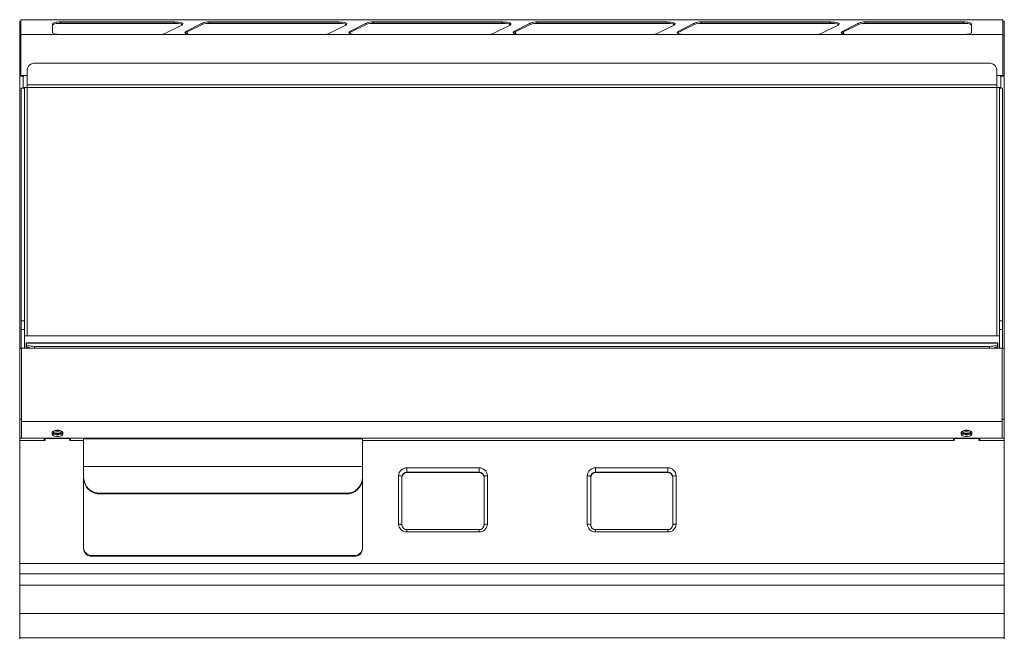
# Model space of a CAD drawing. Units: millimetres. Extents: x 87 to 147, y 148 to 259.
# Drawn here: x 87 to 147, y 221 to 259 of the extents above; entities that cross this region are included whole.
import ezdxf

# ---------------------------------------------------------------- set-up
doc = ezdxf.new("R2010")
doc.units = ezdxf.units.MM

msp = doc.modelspace()

# ---------------------------------------------------------------- linework, layer by layer
at = {"color": 7, "linetype": 'Continuous', "lineweight": 15}
for p, q in [((87.517, 258.604), (87.437, 258.604)), ((87.437, 258.604), (87.437, 258.6)), ((87.437, 258.6), (87.517, 258.6)), ((87.437, 258.6), (87.437, 257.708)), ((147.357, 258.694), (87.517, 258.694)), ((87.517, 258.694), (87.517, 258.687)), ((147.357, 258.687), (87.517, 258.687)), ((87.517, 258.687), (87.517, 257.795)), ((147.357, 258.694), (147.357, 258.687)), ((147.357, 258.687), (147.357, 257.795)), ((147.437, 258.604), (147.357, 258.604)), ((147.437, 258.6), (147.357, 258.6)), ((147.437, 258.604), (147.437, 258.6)), ((147.437, 258.6), (147.437, 257.708)), ((89.437, 258.428), (89.437, 257.924)), ((97.05, 258.472), (89.76, 258.472)), ((96.872, 258.558), (89.937, 258.558)), ((89.937, 258.481), (89.937, 258.558)), ((96.872, 258.481), (89.937, 258.481)), ((96.326, 257.865), (97.318, 258.37)), ((96.872, 258.481), (96.872, 258.558)), ((98.548, 258.487), (97.557, 257.982)), ((98.548, 258.41), (97.557, 257.905)), ((98.548, 258.41), (98.548, 258.487)), ((107.05, 258.472), (98.817, 258.472)), ((106.872, 258.558), (98.994, 258.558)), ((98.994, 258.481), (98.994, 258.558)), ((106.872, 258.481), (98.994, 258.481)), ((106.326, 257.865), (107.318, 258.37)), ((106.872, 258.481), (106.872, 258.558)), ((108.548, 258.487), (107.557, 257.982)), ((108.548, 258.41), (107.557, 257.905)), ((108.548, 258.41), (108.548, 258.487)), ((117.05, 258.472), (108.817, 258.472)), ((116.872, 258.558), (108.994, 258.558)), ((108.994, 258.481), (108.994, 258.558)), ((116.872, 258.481), (108.994, 258.481)), ((116.326, 257.865), (117.318, 258.37)), ((116.872, 258.481), (116.872, 258.558)), ((118.548, 258.487), (117.557, 257.982)), ((118.548, 258.41), (117.557, 257.905)), ((118.548, 258.41), (118.548, 258.487)), ((127.05, 258.472), (118.817, 258.472)), ((126.872, 258.558), (118.994, 258.558)), ((118.994, 258.481), (118.994, 258.558)), ((126.872, 258.481), (118.994, 258.481)), ((126.326, 257.865), (127.318, 258.37)), ((126.872, 258.481), (126.872, 258.558)), ((128.548, 258.487), (127.557, 257.982)), ((128.548, 258.41), (127.557, 257.905)), ((128.548, 258.41), (128.548, 258.487)), ((137.05, 258.472), (128.817, 258.472)), ((136.872, 258.558), (128.994, 258.558)), ((128.994, 258.481), (128.994, 258.558)), ((136.872, 258.481), (128.994, 258.481)), ((136.326, 257.865), (137.318, 258.37)), ((136.872, 258.481), (136.872, 258.558)), ((138.548, 258.487), (137.557, 257.982)), ((138.548, 258.41), (137.557, 257.905)), ((138.548, 258.41), (138.548, 258.487)), ((145.115, 258.472), (138.817, 258.472)), ((144.937, 258.558), (138.994, 258.558)), ((138.994, 258.481), (138.994, 258.558)), ((144.937, 258.481), (138.994, 258.481)), ((144.937, 258.481), (144.937, 258.558)), ((145.437, 257.924), (145.437, 258.428)), ((87.437, 257.708), (87.517, 257.708)), ((87.437, 257.708), (87.437, 255.303)), ((89.884, 257.795), (87.517, 257.795)), ((87.517, 257.795), (87.517, 255.303)), ((95.881, 257.794), (89.937, 257.794)), ((97.949, 257.795), (95.934, 257.795)), ((97.557, 257.905), (97.525, 257.885)), ((97.557, 257.905), (97.557, 257.982)), ((105.881, 257.794), (98.003, 257.794)), ((107.949, 257.795), (105.934, 257.795)), ((107.557, 257.905), (107.525, 257.885)), ((107.557, 257.905), (107.557, 257.982)), ((115.881, 257.794), (108.003, 257.794)), ((117.949, 257.795), (115.934, 257.795)), ((117.557, 257.905), (117.525, 257.885)), ((117.557, 257.905), (117.557, 257.982)), ((125.881, 257.794), (118.003, 257.794)), ((127.949, 257.795), (125.934, 257.795)), ((127.557, 257.905), (127.525, 257.885)), ((127.557, 257.905), (127.557, 257.982)), ((135.881, 257.794), (128.003, 257.794)), ((137.949, 257.795), (135.934, 257.795)), ((137.557, 257.905), (137.525, 257.885)), ((137.557, 257.905), (137.557, 257.982)), ((144.937, 257.794), (138.003, 257.794)), ((147.357, 257.795), (144.991, 257.795)), ((147.357, 257.795), (147.357, 255.303)), ((147.437, 257.708), (147.357, 257.708)), ((147.437, 257.708), (147.437, 255.303)), ((88.387, 256.049), (146.487, 256.049)), ((87.437, 255.303), (87.517, 255.303)), ((87.437, 255.303), (87.437, 255.253)), ((87.437, 255.253), (87.437, 238.661)), ((87.437, 255.253), (87.642, 255.253)), ((87.517, 255.303), (87.517, 255.293)), ((87.682, 255.293), (87.517, 255.293)), ((87.517, 255.293), (87.517, 255.253)), ((87.642, 255.253), (87.682, 255.253)), ((87.682, 255.253), (87.682, 255.293)), ((87.887, 254.719), (87.887, 255.595)), ((146.987, 255.595), (146.987, 254.719)), ((147.192, 255.293), (147.192, 255.253)), ((147.357, 255.293), (147.192, 255.293)), ((147.192, 255.253), (147.232, 255.253)), ((147.232, 255.253), (147.437, 255.253)), ((147.357, 255.303), (147.357, 255.293)), ((147.437, 255.303), (147.357, 255.303)), ((147.357, 255.293), (147.357, 255.253)), ((147.437, 255.303), (147.437, 255.253)), ((147.437, 238.661), (147.437, 255.253)), ((87.737, 254.534), (87.537, 254.534)), ((87.537, 240.364), (87.537, 254.534)), ((87.737, 240.364), (87.737, 254.534)), ((87.887, 254.571), (87.887, 254.719)), ((87.887, 254.719), (146.987, 254.719)), ((146.987, 254.571), (87.887, 254.571)), ((146.987, 254.719), (146.987, 254.571)), ((147.137, 254.534), (147.337, 254.534)), ((147.137, 254.534), (147.137, 240.364)), ((147.337, 254.534), (147.337, 240.364)), ((87.537, 240.364), (87.737, 240.364)), ((87.537, 239.832), (87.537, 240.364)), ((87.737, 239.832), (87.737, 240.364)), ((147.337, 240.364), (147.137, 240.364)), ((147.137, 240.364), (147.137, 239.832)), ((147.337, 240.364), (147.337, 239.832)), ((87.537, 238.661), (87.537, 239.832)), ((87.537, 239.832), (87.737, 239.832)), ((87.737, 238.691), (87.737, 239.832)), ((87.737, 239.431), (147.137, 239.431)), ((147.337, 239.832), (147.137, 239.832)), ((147.137, 239.832), (147.137, 238.691)), ((147.337, 239.832), (147.337, 238.661)), ((87.837, 239.003), (87.837, 239.011)), ((87.837, 239.011), (147.037, 239.011)), ((87.837, 238.93), (87.837, 239.003)), ((147.037, 239.003), (87.837, 239.003)), ((87.837, 238.93), (87.837, 238.814)), ((87.837, 238.814), (87.837, 238.766)), ((146.537, 238.8), (88.337, 238.8)), ((147.037, 239.011), (147.037, 239.003)), ((147.037, 239.003), (147.037, 238.93)), ((147.037, 238.93), (147.037, 238.814)), ((147.037, 238.766), (147.037, 238.814)), ((87.557, 238.661), (87.437, 238.661)), ((87.437, 234.361), (87.437, 238.661)), ((147.317, 238.691), (87.557, 238.691)), ((87.557, 234.225), (87.557, 238.691)), ((87.837, 238.691), (87.837, 238.766)), ((147.037, 238.766), (147.037, 238.691)), ((147.317, 234.225), (147.317, 238.691)), ((147.437, 238.661), (147.317, 238.661)), ((147.437, 234.361), (147.437, 238.661)), ((87.557, 234.361), (87.437, 234.361)), ((87.437, 233.211), (87.437, 234.361)), ((147.317, 234.225), (87.557, 234.225)), ((87.557, 233.217), (87.557, 234.225)), ((147.437, 234.361), (147.317, 234.361)), ((147.317, 233.217), (147.317, 234.225)), ((147.437, 233.211), (147.437, 234.361)), ((89.417, 233.56), (89.417, 233.432)), ((90.057, 233.432), (90.057, 233.56)), ((144.817, 233.56), (144.817, 233.432)), ((145.457, 233.432), (145.457, 233.56)), ((87.437, 233.07), (87.437, 233.211)), ((87.557, 233.211), (87.437, 233.211)), ((87.437, 225.583), (87.437, 233.07)), ((88.937, 233.07), (87.437, 233.07)), ((147.317, 233.217), (87.557, 233.217)), ((87.557, 233.211), (87.557, 233.217)), ((88.937, 233.211), (87.557, 233.211)), ((88.517, 233.211), (88.517, 233.217)), ((88.937, 233.211), (88.937, 233.07)), ((88.987, 233.07), (88.937, 233.07)), ((88.987, 233.217), (88.987, 233.191)), ((88.987, 233.191), (88.987, 233.07)), ((88.987, 233.191), (90.487, 233.191)), ((90.487, 233.191), (90.487, 233.217)), ((90.487, 233.191), (90.487, 233.07)), ((90.537, 233.07), (90.487, 233.07)), ((144.337, 233.211), (90.537, 233.211)), ((90.537, 233.07), (90.537, 233.211)), ((90.707, 233.211), (90.707, 233.217)), ((90.827, 233.211), (90.827, 233.217)), ((108.332, 233.166), (91.332, 233.166)), ((91.332, 233.166), (91.332, 231.473)), ((92.857, 233.217), (92.857, 233.211)), ((108.332, 233.166), (108.332, 231.473)), ((141.997, 233.211), (141.997, 233.217)), ((144.027, 233.211), (144.027, 233.217)), ((144.147, 233.211), (144.147, 233.217)), ((144.337, 233.211), (144.337, 233.07)), ((144.387, 233.07), (144.337, 233.07)), ((144.387, 233.217), (144.387, 233.191)), ((144.387, 233.191), (144.387, 233.07)), ((144.387, 233.191), (145.887, 233.191)), ((145.887, 233.191), (145.887, 233.217)), ((145.887, 233.191), (145.887, 233.07)), ((145.937, 233.07), (145.887, 233.07)), ((145.937, 233.07), (145.937, 233.211)), ((147.317, 233.211), (145.937, 233.211)), ((147.437, 233.07), (145.937, 233.07)), ((146.357, 233.211), (146.357, 233.217)), ((147.317, 233.211), (147.317, 233.217)), ((147.437, 233.211), (147.317, 233.211)), ((147.437, 233.211), (147.437, 233.07)), ((147.437, 225.583), (147.437, 233.07)), ((108.332, 231.473), (91.332, 231.473)), ((91.332, 231.473), (91.332, 230.807)), ((108.332, 231.473), (108.332, 230.807)), ((115.432, 231.404), (111.032, 231.404)), ((111.032, 231.146), (111.032, 231.404)), ((111.032, 231.146), (115.432, 231.146)), ((111.032, 231.116), (111.032, 231.146)), ((111.032, 231.116), (115.432, 231.116)), ((115.432, 231.404), (115.432, 231.146)), ((115.432, 231.146), (115.432, 231.116)), ((126.932, 231.404), (122.532, 231.404)), ((122.532, 231.146), (122.532, 231.404)), ((122.532, 231.146), (126.932, 231.146)), ((122.532, 231.116), (122.532, 231.146)), ((122.532, 231.116), (126.932, 231.116)), ((126.932, 231.404), (126.932, 231.146)), ((126.932, 231.146), (126.932, 231.116)), ((91.332, 230.761), (91.332, 230.807)), ((91.332, 226.536), (91.332, 230.761)), ((108.332, 230.807), (108.332, 230.761)), ((108.332, 226.536), (108.332, 230.761)), ((110.527, 230.924), (110.527, 227.975)), ((110.732, 227.912), (110.732, 230.86)), ((115.732, 230.86), (115.732, 227.912)), ((115.937, 227.975), (115.937, 230.924)), ((122.027, 230.924), (122.027, 227.975)), ((122.232, 227.912), (122.232, 230.86)), ((127.232, 230.86), (127.232, 227.912)), ((127.437, 227.975), (127.437, 230.924)), ((92.332, 229.856), (92.332, 229.81)), ((107.332, 229.856), (92.332, 229.856)), ((107.332, 229.81), (92.332, 229.81)), ((107.332, 229.81), (107.332, 229.856)), ((115.432, 227.637), (111.032, 227.637)), ((111.032, 227.495), (115.432, 227.495)), ((126.932, 227.637), (122.532, 227.637)), ((122.532, 227.495), (126.932, 227.495)), ((91.332, 226.49), (91.332, 226.536)), ((108.332, 226.536), (108.332, 226.49)), ((107.832, 226.061), (91.832, 226.061)), ((91.832, 226.061), (91.832, 226.014)), ((107.832, 226.014), (91.832, 226.014)), ((107.832, 226.014), (107.832, 226.061)), ((147.437, 225.583), (87.437, 225.583)), ((87.437, 224.953), (87.437, 225.583)), ((147.437, 224.953), (147.437, 225.583)), ((147.437, 224.953), (87.437, 224.953)), ((87.437, 224.245), (87.437, 224.953)), ((147.437, 224.245), (147.437, 224.953)), ((147.437, 224.245), (87.437, 224.245)), ((87.437, 222.536), (87.437, 224.245)), ((147.437, 222.536), (147.437, 224.245)), ((147.437, 222.536), (87.437, 222.536)), ((87.437, 221.056), (87.437, 222.536)), ((147.437, 221.056), (147.437, 222.536)), ((147.437, 221.056), (87.437, 221.056)), ((87.437, 220.983), (87.437, 221.056)), ((147.437, 220.983), (147.437, 221.056))]:
    msp.add_line(p, q, dxfattribs=at)
at = {"color": 8, "linetype": 'Continuous', "lineweight": 15}
for p, q in [((87.887, 255.303), (87.517, 255.303)), ((87.642, 255.253), (87.642, 255.293)), ((87.642, 255.253), (87.642, 254.553)), ((147.357, 255.303), (146.987, 255.303)), ((147.232, 255.293), (147.232, 255.253)), ((147.232, 254.553), (147.232, 255.253)), ((87.887, 239.431), (87.887, 254.571)), ((146.987, 254.571), (146.987, 239.431)), ((88.337, 238.8), (88.337, 238.691)), ((146.537, 238.8), (146.537, 238.691)), ((87.837, 238.766), (87.872, 238.766)), ((147.003, 238.766), (147.037, 238.766)), ((87.642, 233.211), (87.642, 233.217)), ((91.332, 233.07), (90.537, 233.07)), ((90.582, 233.217), (90.582, 233.211)), ((144.337, 233.07), (108.332, 233.07)), ((144.272, 233.211), (144.272, 233.217)), ((147.232, 233.211), (147.232, 233.217)), ((111.032, 227.637), (111.032, 227.495)), ((115.432, 227.495), (115.432, 227.637)), ((122.532, 227.637), (122.532, 227.495)), ((126.932, 227.495), (126.932, 227.637))]:
    msp.add_line(p, q, dxfattribs=at)
at = {"color": 7, "linetype": 'Continuous', "lineweight": 15, "flags": 128}
for points in [[(89.937, 258.558), (89.84, 258.555), (89.746, 258.548), (89.66, 258.536), (89.584, 258.52), (89.522, 258.5), (89.475, 258.478), (89.447, 258.454), (89.437, 258.428)], [(89.937, 258.481), (89.84, 258.478), (89.746, 258.471), (89.66, 258.459), (89.584, 258.443), (89.522, 258.423), (89.475, 258.401), (89.447, 258.376), (89.437, 258.351)], [(97.318, 258.37), (97.361, 258.401), (97.372, 258.434), (97.351, 258.466), (97.298, 258.496), (97.219, 258.522), (97.116, 258.541), (96.998, 258.554), (96.872, 258.558)], [(107.318, 258.37), (107.361, 258.401), (107.372, 258.434), (107.351, 258.466), (107.298, 258.496), (107.219, 258.522), (107.116, 258.541), (106.998, 258.554), (106.872, 258.558)], [(117.318, 258.37), (117.361, 258.401), (117.372, 258.434), (117.351, 258.466), (117.298, 258.496), (117.219, 258.522), (117.116, 258.541), (116.998, 258.554), (116.872, 258.558)], [(127.318, 258.37), (127.361, 258.401), (127.372, 258.434), (127.351, 258.466), (127.298, 258.496), (127.219, 258.522), (127.116, 258.541), (126.998, 258.554), (126.872, 258.558)], [(137.318, 258.37), (137.361, 258.401), (137.372, 258.434), (137.351, 258.466), (137.298, 258.496), (137.219, 258.522), (137.116, 258.541), (136.998, 258.554), (136.872, 258.558)], [(145.437, 258.428), (145.428, 258.454), (145.399, 258.478), (145.353, 258.5), (145.291, 258.52), (145.215, 258.536), (145.129, 258.548), (145.035, 258.555), (144.937, 258.558)], [(145.437, 258.351), (145.428, 258.376), (145.399, 258.401), (145.353, 258.423), (145.291, 258.443), (145.215, 258.459), (145.129, 258.471), (145.035, 258.478), (144.937, 258.481)], [(89.437, 257.924), (89.446, 257.9), (89.471, 257.877), (89.511, 257.856), (89.566, 257.837), (89.633, 257.821), (89.71, 257.809), (89.795, 257.8), (89.884, 257.795)], [(89.937, 257.794), (89.911, 257.795), (89.884, 257.795)], [(95.934, 257.795), (95.907, 257.795), (95.881, 257.794)], [(97.557, 257.982), (97.516, 257.953), (97.503, 257.922), (97.519, 257.891), (97.563, 257.862), (97.633, 257.837), (97.724, 257.816), (97.832, 257.802), (97.949, 257.795)], [(97.626, 257.839), (97.641, 257.868), (97.657, 257.952)], [(98.003, 257.794), (97.976, 257.795), (97.949, 257.795)], [(105.934, 257.795), (105.907, 257.795), (105.881, 257.794)], [(107.557, 257.982), (107.516, 257.953), (107.503, 257.922), (107.519, 257.891), (107.563, 257.862), (107.633, 257.837), (107.724, 257.816), (107.832, 257.802), (107.949, 257.795)], [(108.003, 257.794), (107.976, 257.795), (107.949, 257.795)], [(115.934, 257.795), (115.907, 257.795), (115.881, 257.794)], [(117.557, 257.982), (117.516, 257.953), (117.503, 257.922), (117.519, 257.891), (117.563, 257.862), (117.633, 257.837), (117.724, 257.816), (117.832, 257.802), (117.949, 257.795)], [(117.626, 257.839), (117.641, 257.868), (117.657, 257.952)], [(118.003, 257.794), (117.976, 257.795), (117.949, 257.795)], [(125.934, 257.795), (125.907, 257.795), (125.881, 257.794)], [(127.557, 257.982), (127.516, 257.953), (127.503, 257.922), (127.519, 257.891), (127.563, 257.862), (127.633, 257.837), (127.724, 257.816), (127.832, 257.802), (127.949, 257.795)], [(128.003, 257.794), (127.976, 257.795), (127.949, 257.795)], [(135.934, 257.795), (135.907, 257.795), (135.881, 257.794)], [(137.557, 257.982), (137.516, 257.953), (137.503, 257.922), (137.519, 257.891), (137.563, 257.862), (137.633, 257.837), (137.724, 257.816), (137.832, 257.802), (137.949, 257.795)], [(137.626, 257.839), (137.641, 257.868), (137.657, 257.952)], [(138.003, 257.794), (137.976, 257.795), (137.949, 257.795)], [(144.991, 257.795), (144.964, 257.795), (144.937, 257.794)], [(144.991, 257.795), (145.08, 257.8), (145.165, 257.809), (145.242, 257.821), (145.309, 257.837), (145.364, 257.856), (145.404, 257.877), (145.429, 257.9), (145.437, 257.924)], [(88.337, 238.8), (88.24, 238.803), (88.146, 238.81), (88.06, 238.822), (87.984, 238.838), (87.922, 238.858), (87.875, 238.88), (87.847, 238.904), (87.837, 238.93)], [(88.175, 238.691), (88.146, 238.694), (88.06, 238.706), (87.984, 238.722), (87.922, 238.742), (87.875, 238.764), (87.847, 238.788), (87.837, 238.814)], [(147.037, 238.93), (147.028, 238.904), (146.999, 238.88), (146.953, 238.858), (146.891, 238.838), (146.815, 238.822), (146.729, 238.81), (146.635, 238.803), (146.537, 238.8)], [(147.037, 238.814), (147.028, 238.788), (146.999, 238.764), (146.953, 238.742), (146.891, 238.722), (146.815, 238.706), (146.729, 238.694), (146.7, 238.691)], [(90.057, 233.56), (90.038, 233.604), (89.983, 233.642), (89.897, 233.67), (89.793, 233.686), (89.682, 233.686), (89.577, 233.67), (89.492, 233.642), (89.437, 233.604), (89.417, 233.56)], [(89.417, 233.542), (89.437, 233.499), (89.492, 233.46), (89.577, 233.432), (89.682, 233.417), (89.793, 233.417), (89.897, 233.432), (89.983, 233.46), (90.038, 233.499), (90.057, 233.542)], [(89.417, 233.432), (89.437, 233.389), (89.492, 233.35), (89.577, 233.322), (89.682, 233.307), (89.793, 233.307), (89.897, 233.322), (89.983, 233.35), (90.038, 233.389), (90.057, 233.432)], [(89.495, 233.643), (89.482, 233.612), (89.502, 233.573), (89.557, 233.54), (89.64, 233.518), (89.737, 233.51)], [(89.737, 233.51), (89.835, 233.518), (89.918, 233.54), (89.973, 233.573), (89.992, 233.612), (89.98, 233.643)], [(145.457, 233.56), (145.438, 233.604), (145.383, 233.642), (145.297, 233.67), (145.193, 233.686), (145.082, 233.686), (144.977, 233.67), (144.892, 233.642), (144.837, 233.604), (144.817, 233.56)], [(144.817, 233.542), (144.837, 233.499), (144.892, 233.46), (144.977, 233.432), (145.082, 233.417), (145.193, 233.417), (145.297, 233.432), (145.383, 233.46), (145.438, 233.499), (145.457, 233.542)], [(144.817, 233.432), (144.837, 233.389), (144.892, 233.35), (144.977, 233.322), (145.082, 233.307), (145.193, 233.307), (145.297, 233.322), (145.383, 233.35), (145.438, 233.389), (145.457, 233.432)], [(144.895, 233.643), (144.882, 233.612), (144.902, 233.573), (144.957, 233.54), (145.04, 233.518), (145.137, 233.51)], [(145.137, 233.51), (145.235, 233.518), (145.318, 233.54), (145.373, 233.573), (145.392, 233.612), (145.38, 233.643)], [(110.732, 230.86), (110.728, 230.873), (110.717, 230.885), (110.698, 230.895), (110.672, 230.905), (110.641, 230.913), (110.606, 230.919), (110.567, 230.922), (110.527, 230.924)], [(115.937, 230.924), (115.897, 230.922), (115.859, 230.919), (115.824, 230.913), (115.792, 230.905), (115.767, 230.895), (115.748, 230.885), (115.736, 230.873), (115.732, 230.86)], [(122.232, 230.86), (122.228, 230.873), (122.217, 230.885), (122.198, 230.895), (122.172, 230.905), (122.141, 230.913), (122.106, 230.919), (122.067, 230.922), (122.027, 230.924)], [(127.437, 230.924), (127.397, 230.922), (127.359, 230.919), (127.324, 230.913), (127.292, 230.905), (127.267, 230.895), (127.248, 230.885), (127.236, 230.873), (127.232, 230.86)], [(110.732, 227.912), (110.728, 227.924), (110.717, 227.936), (110.698, 227.947), (110.672, 227.957), (110.641, 227.965), (110.606, 227.971), (110.567, 227.974), (110.527, 227.975)], [(115.937, 227.975), (115.897, 227.974), (115.859, 227.971), (115.824, 227.965), (115.792, 227.957), (115.767, 227.947), (115.748, 227.936), (115.736, 227.924), (115.732, 227.912)], [(122.232, 227.912), (122.228, 227.924), (122.217, 227.936), (122.198, 227.947), (122.172, 227.957), (122.141, 227.965), (122.106, 227.971), (122.067, 227.974), (122.027, 227.975)], [(127.437, 227.975), (127.397, 227.974), (127.359, 227.971), (127.324, 227.965), (127.292, 227.957), (127.267, 227.947), (127.248, 227.936), (127.236, 227.924), (127.232, 227.912)]]:
    msp.add_lwpolyline(points, dxfattribs=at)
at = {"color": 7, "linetype": 'Continuous', "lineweight": 15}
for centre, radius, start, end in [((96.939, 257.533), 0.949, 64.409, 94.05075), ((98.944, 257.434), 1.125, 87.44943, 110.59176), ((98.944, 257.357), 1.125, 87.44877, 110.59242), ((106.939, 257.533), 0.949, 64.40867, 94.05109), ((108.944, 257.434), 1.125, 87.44929, 110.5919), ((108.944, 257.357), 1.125, 87.44864, 110.59255), ((116.939, 257.533), 0.949, 64.40883, 94.05092), ((118.944, 257.434), 1.125, 87.44923, 110.59201), ((118.944, 257.357), 1.125, 87.44858, 110.59267), ((126.939, 257.533), 0.949, 64.40878, 94.05098), ((128.944, 257.434), 1.125, 87.44928, 110.59195), ((128.944, 257.357), 1.125, 87.44863, 110.59261), ((136.939, 257.533), 0.949, 64.40875, 94.051), ((138.944, 257.434), 1.125, 87.44928, 110.59194), ((138.944, 257.357), 1.125, 87.44862, 110.5926), ((95.951, 258.835), 1.04, 269.06369, 291.16972), ((105.951, 258.835), 1.04, 269.06391, 291.1695), ((115.951, 258.835), 1.04, 269.06388, 291.16953), ((125.951, 258.835), 1.04, 269.06395, 291.16946), ((135.951, 258.835), 1.04, 269.06399, 291.16942), ((88.365, 255.571), 0.478, 87.32504, 177.04765), ((146.51, 255.571), 0.478, 2.95218, 92.67514), ((87.901, 252.786), 1.786, 90.42527, 101.73834), ((87.898, 254.209), 0.362, 91.63685, 116.28612), ((146.974, 252.786), 1.786, 78.26174, 89.5747), ((146.977, 254.209), 0.362, 63.71443, 88.36286), ((89.695, 233.968), 0.498, 236.06796, 274.84071), ((89.72, 234.084), 0.455, 247.74321, 272.14255), ((89.724, 234.032), 0.386, 248.7991, 271.9849), ((89.751, 234.032), 0.386, 268.01465, 291.20135), ((89.754, 234.084), 0.455, 267.86038, 292.25355), ((89.779, 233.968), 0.498, 265.15903, 303.9323), ((145.095, 233.968), 0.498, 236.06783, 274.84084), ((145.12, 234.084), 0.455, 247.74626, 272.13965), ((145.124, 234.032), 0.386, 248.79887, 271.98512), ((145.151, 234.032), 0.386, 268.01488, 291.20113), ((145.154, 234.084), 0.455, 267.85892, 292.25517), ((145.179, 233.968), 0.498, 265.15882, 303.93251), ((111.02, 230.911), 0.493, 88.5991, 178.52689), ((111.025, 230.853), 0.293, 88.5991, 178.52672), ((111.025, 230.823), 0.293, 88.59917, 178.52673), ((115.444, 230.911), 0.493, 1.47294, 91.40099), ((115.44, 230.853), 0.293, 1.47299, 91.40105), ((115.44, 230.823), 0.293, 1.47299, 91.40098), ((122.52, 230.911), 0.493, 88.5991, 178.52694), ((122.525, 230.853), 0.293, 88.59902, 178.52694), ((122.525, 230.823), 0.293, 88.59909, 178.52694), ((126.944, 230.911), 0.493, 1.47305, 91.40091), ((126.94, 230.853), 0.293, 1.47307, 91.40099), ((126.94, 230.823), 0.293, 1.47307, 91.40092), ((92.309, 230.832), 0.976, 181.4731, 271.40101), ((92.309, 230.786), 0.976, 181.4731, 271.40101), ((107.356, 230.832), 0.976, 268.59907, 358.5269), ((107.356, 230.786), 0.976, 268.59907, 358.5269), ((111.02, 227.988), 0.493, 181.47313, 271.40097), ((111.021, 227.925), 0.289, 182.65707, 272.26338), ((115.444, 227.988), 0.493, 268.59894, 358.52704), ((115.444, 227.925), 0.288, 267.65622, 357.42347), ((122.52, 227.988), 0.493, 181.47309, 271.40097), ((122.521, 227.925), 0.289, 182.65654, 272.26377), ((126.944, 227.988), 0.493, 268.59902, 358.52693), ((126.944, 227.925), 0.288, 267.65636, 357.42332), ((91.82, 226.549), 0.488, 181.47336, 271.40086), ((91.82, 226.502), 0.488, 181.47327, 271.40103), ((107.844, 226.549), 0.488, 268.59914, 358.52682), ((107.844, 226.502), 0.488, 268.59896, 358.5269)]:
    msp.add_arc(centre, radius, start, end, dxfattribs=at)

doc.saveas('drawing.dxf')
